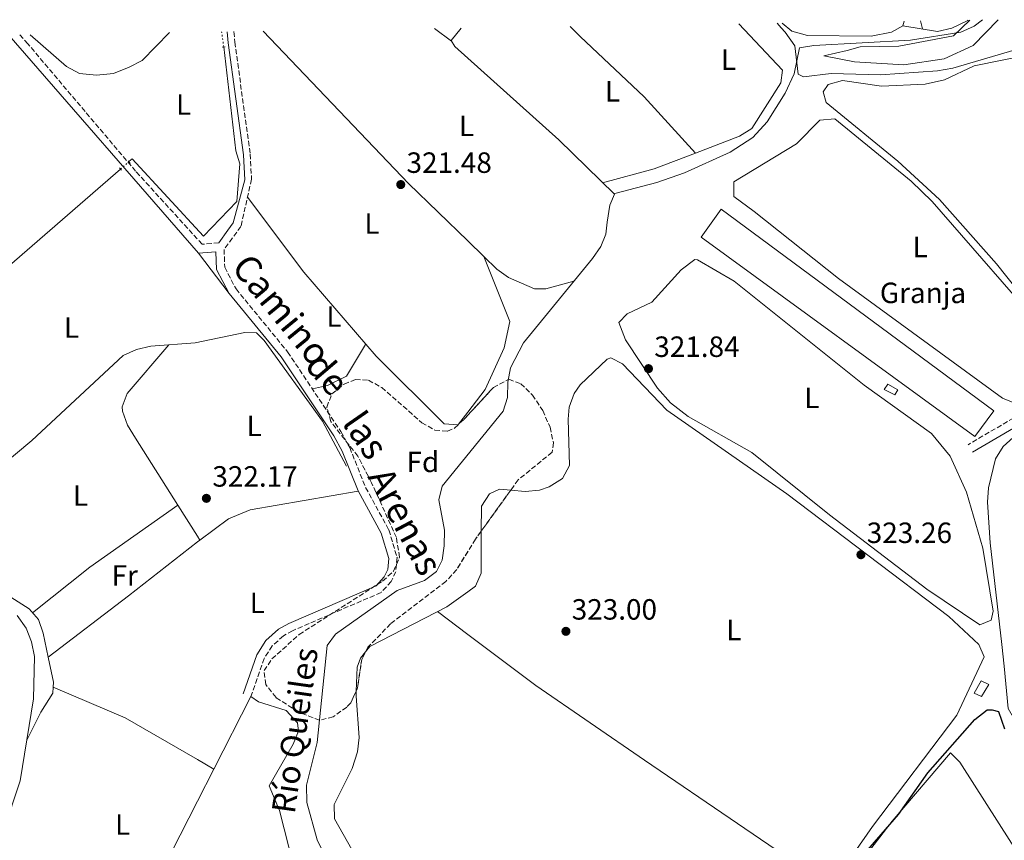
# Model space of a CAD drawing. Units: metres. Extents: x 608662 to 612148, y 4650619 to 4652985.
# Drawn here: x 610583 to 610920, y 4652686 to 4652967 of the extents above; entities that cross this region are included whole.
import ezdxf
from ezdxf.enums import TextEntityAlignment as Align

# ---------------------------------------------------------------- set-up
doc = ezdxf.new("R2010")
doc.units = ezdxf.units.M
doc.header["$MEASUREMENT"] = 0
for name, pattern in [('DGN Style 2', [1.7399219301090239, 1.043953158065414, -0.6959687720436097]), ('DGN Style 3', [2.435890702152634, 1.739921930109024, -0.6959687720436097]), ('DGN Style 5', [1.217945351076317, 0.5219765790327072, -0.6959687720436097])]:
    doc.linetypes.add(name, pattern=pattern)
for name, color, linetype, lineweight in [('Acequia sin especificar', 4, 'Continuous', 0), ('Acequia sin especificar no vista', 4, 'DGN Style 5', 0), ('Camino', 7, 'DGN Style 3', 0), ('Caseta-cabaña', 1, 'Continuous', 0), ('Cauce lineal', 142, 'Continuous', 13), ('Cota de punto acotado terreno', 7, 'Continuous', 0), ('Curva de nivel directora', 30, 'Continuous', 30), ('Curva de nivel intermedia', 30, 'Continuous', 0), ('destino de construcciones', 7, 'Continuous', 0), ('Etiqueta de uso rústico', 92, 'Continuous', 0), ('Etiqueta de zona arbolada', 92, 'Continuous', 0), ('Límite de municipio', 7, 'Continuous', 0), ('Línea de cambio de uso (parcela vista)', 92, 'Continuous', 0), ('Margen derecho', 7, 'Continuous', 0), ('Nave industrial', 1, 'Continuous', 13), ('Pontón-alcantarilla (pasos de agua)', 1, 'DGN Style 2', 0), ('Punto acotado terreno (símbolo)', 7, 'Continuous', 0), ('Texto de arroyo-regatas y barrancos', 142, 'Continuous', 0), ('Zona arbolada', 92, 'DGN Style 3', 0)]:
    doc.layers.add(name, color=color, linetype=linetype, lineweight=lineweight)
doc.styles.add('Style-Arial', font='arial.ttf')

# ---------------------------------------------------------------- blocks, each defined once
blk = doc.blocks.new('5PATER')
at = {"layer": 'Punto acotado terreno (símbolo)', "linetype": 'Continuous', "lineweight": 0}
h = blk.add_hatch(color=51, dxfattribs=at)
edge = h.paths.add_edge_path()
edge.add_ellipse((0, 0), major_axis=(-0.1095731443231308, -0.1110710700762829), ratio=0.9994222409660317, start_angle=0, end_angle=360)

msp = doc.modelspace()

# ---------------------------------------------------------------- linework, layer by layer
at = {"layer": 'Acequia sin especificar', "color": 4, "linetype": 'Continuous', "lineweight": 0, "extrusion": (-0.01042714833418577, 0.04443569363198218, 0.9989578287941195), "elevation": 200707.4407441234, "flags": 128}
msp.add_lwpolyline([(-1657714.019635829, -4385768.113878), (-1657714.019635829, -4385770.962087963)], dxfattribs=at)
at = {"layer": 'Acequia sin especificar', "color": 4, "linetype": 'Continuous', "lineweight": 0}
for points in [[(610734.2199999997, 4652964.130000001, 320.3600000000006), (610730.7800000003, 4652959.859999999, 320.3300000000018), (610731.9900000002, 4652957.84, 320.3300000000018), (610767.5300000003, 4652925.949999999, 320.3099999999977), (610786.5899999999, 4652907.300000001, 320.3500000000058)], [(610620.6600000003, 4652918.49, 319.8600000000006), (610621.7199999997, 4652919.41, 319.8300000000018), (610646.1200000001, 4652893, 319.7899999999936), (610657.5899999999, 4652904.859999999, 319.8099999999977), (610658.5599999996, 4652917.77, 320), (610657.1500000004, 4652922.119999999, 319.9600000000065), (610653.0800000001, 4652957.67, 319.7899999999936)], [(610534.6799999997, 4652844.289999999, 321.5800000000018), (610538.7800000003, 4652848.17, 324.8600000000006), (610579.8099999996, 4652882.92, 321.6999999999971), (610617.7300000006, 4652915.939999999, 320.0299999999988)], [(610567.1200000001, 4652806.140000001, 322.3800000000047), (610587.4800000006, 4652823.15, 321.5299999999988), (610618.6500000004, 4652852.16, 321.5200000000041), (610623.29, 4652854.230000001, 321.5099999999948), (610628.1500000004, 4652855.350000001, 321.4900000000052), (610643.2599999999, 4652856.550000001, 321.4499999999971), (610660.2599999999, 4652860.039999999, 321.3300000000018), (610664.29, 4652859.890000001, 321.3300000000018), (610666.8899999997, 4652857.34, 321.3300000000018), (610686.8600000005, 4652829.730000001, 321.3600000000006), (610695.0499999998, 4652814.380000001, 321.3099999999977)], [(610965.3700000001, 4652641.140000001, 325.3600000000006), (610960.9199999999, 4652653.939999999, 325.3500000000058), (610953.7599999999, 4652670.42, 325.0599999999977), (610947.9000000004, 4652689.869999999, 324.9600000000065), (610943.9000000004, 4652699.029999999, 324.8099999999977), (610938.4500000002, 4652707.76, 324.5200000000041), (610934.2199999997, 4652710.4, 323.8300000000018), (610930.7400000002, 4652714.939999999, 323.6000000000058), (610921.1200000001, 4652731.550000001, 323.7299999999959), (610919.7300000006, 4652746.02, 323.4199999999983), (610919, 4652753.350000001, 322.1900000000023), (610914.9699999997, 4652788.109999999, 321.9400000000023), (610914.0800000001, 4652802.029999999, 321.8999999999942), (610914.4100000003, 4652806.99, 321.9100000000035), (610916.8600000005, 4652816.84, 321.9199999999983), (610919.3899999997, 4652821.119999999, 321.9199999999983), (610922.8200000003, 4652824.189999999, 321.9199999999983)], [(610577.8499999996, 4652689.58, 323.6600000000035), (610583.54, 4652706.800000001, 323.9700000000012), (610588.0499999998, 4652734.789999999, 323.1100000000006), (610588.3799999999, 4652749.33, 323.0099999999948), (610587.3899999997, 4652754.300000001, 322.8699999999953), (610585.4900000002, 4652759.029999999, 322.7400000000052), (610582.4900000002, 4652763.32, 322.6699999999983)]]:
    msp.add_polyline3d(points, dxfattribs=at)
at = {"layer": 'Acequia sin especificar no vista', "color": 4, "linetype": 'DGN Style 5', "lineweight": 0, "extrusion": (-0.001067013568835777, 0.007571411346519172, 0.999970767178854), "elevation": 34897.66202693617, "flags": 128}
msp.add_lwpolyline([(610653.073590274, 4652826.811959667), (610652.3435480073, 4652831.992108149)], dxfattribs=at)
at = {"layer": 'Acequia sin especificar no vista', "color": 4, "linetype": 'DGN Style 5', "lineweight": 0, "extrusion": (0.03298272912839581, 0.02870510556682107, 0.9990436209163445), "elevation": 154022.0063708323, "flags": 128}
msp.add_lwpolyline([(3108957.382925484, -3511857.353598271), (3108957.382925485, -3511861.241566893)], dxfattribs=at)
at = {"layer": 'Camino', "color": 7, "linetype": 'DGN Style 3', "lineweight": 0}
for points in [[(610651.3799999983, 4652890.699999999, 321.1799999999932), (610645.6799999987, 4652890.230000001, 321.0899999999965), (610622.9600000002, 4652915.190000002, 321.2200000000012), (610586.12, 4652958.74, 321.2400000000053), (610583.390000001, 4652961.770000001, 321.2500000000001)], [(610656.5700000006, 4652962.910000001, 320.2299999999959), (610656.8599999989, 4652959.320000002, 320.2499999999999), (610662.1000000006, 4652921.030000002, 320.1399999999995), (610662.5699999998, 4652912.460000001, 320.5399999999937), (610658.920000002, 4652896.31, 321.2500000000001), (610653.2100000011, 4652888.440000001, 321.6100000000006), (610653.39, 4652882.370000001, 321.770000000004), (610657.2800000014, 4652874.940000003, 321.75), (610674.8999999991, 4652853.430000001, 322.0099999999949), (610693.1000000002, 4652826.16, 322.1399999999994), (610696.1299999988, 4652820.690000003, 322.1799999999931), (610701.5499999992, 4652807.09, 322.479999999996), (610709.5100000009, 4652792.550000002, 323.0299999999988), (610712.2899999992, 4652783.140000002, 323.3099999999977), (610711.8599999979, 4652778.280000003, 323.4400000000024), (610710.2799999998, 4652774.940000001, 323.4900000000054), (610706.8199999997, 4652771.170000004, 323.4199999999981), (610676.5599999976, 4652758.11, 323.320000000007), (610673.4400000018, 4652756.320000002, 323.350000000006), (610669.6299999986, 4652752.949999999, 323.429999999993), (610666.8700000005, 4652748.649999999, 323.5299999999989), (610662.3799999978, 4652735.590000001, 323.8200000000069)], [(611064.9499999994, 4652759.730000001, 325.0299999999988), (611051.1299999993, 4652763.610000002, 324.8899999999994), (611046.7399999973, 4652765.84, 324.9100000000036), (611043.0500000013, 4652769.36, 324.7799999999988), (611023.3900000007, 4652795.29, 323.7400000000054), (610996.3999999987, 4652832.610000002, 322.9400000000023), (610986.1599999992, 4652844.110000002, 322.9900000000054), (610981.9699999985, 4652846.930000001, 323.0700000000072), (610978.5100000005, 4652848.160000001, 323.1100000000007), (610973.489999998, 4652848.890000002, 323.1199999999953), (610967.0100000005, 4652847.910000001, 323.1100000000007), (610944.6000000006, 4652836.890000002, 322.9900000000054), (610925.1299999978, 4652832.100000001, 322.4600000000065), (610907.4299999995, 4652821.710000002, 322.1600000000036)]]:
    msp.add_polyline3d(points, dxfattribs=at)
at = {"layer": 'Caseta-cabaña', "color": 1, "linetype": 'Continuous', "lineweight": 0}
for points in [[(610883.4299999997, 4652840.42, 323.4799999999959), (610882.4400000004, 4652838.720000001, 323.4799999999959), (610878.79, 4652840.560000001, 323.4799999999959), (610880.0499999998, 4652842.380000001, 323.5)], [(610914.5300000003, 4652739.77, 325.9700000000012), (610912.0300000003, 4652735.59, 326.320000000007), (610909.5, 4652736.730000001, 325.9700000000012), (610911.9699999997, 4652740.970000001, 326.0399999999936)]]:
    msp.add_polyline3d(points, close=True, dxfattribs=at)
for points in [[(610882.4400000004, 4652838.720000001, 323.4799999999959), (610878.79, 4652840.560000001, 323.4799999999959), (610880.0499999998, 4652842.380000001, 323.5), (610883.4299999997, 4652840.42, 323.4799999999959), (610882.4400000004, 4652838.720000001, 323.4799999999959)], [(610912.0300000003, 4652735.59, 326.320000000007), (610909.5, 4652736.730000001, 325.9700000000012), (610911.9699999997, 4652740.970000001, 326.0399999999936), (610914.5300000003, 4652739.77, 325.9700000000012), (610912.0300000003, 4652735.59, 326.320000000007)]]:
    msp.add_polyline3d(points, dxfattribs=at)
at = {"layer": 'Cauce lineal', "color": 142, "linetype": 'Continuous', "lineweight": 13}
for points in [[(610786.5899999999, 4652907.300000001, 320.3500000000058), (610786.7000000002, 4652907.560000001, 320.3500000000058), (610801.0999999996, 4652911.33, 320.4100000000035), (610810.5099999999, 4652914.67, 320.4199999999983), (610826.0999999996, 4652921.65, 320.3399999999965), (610833.8799999999, 4652926.74, 320.2599999999948), (610838.8300000001, 4652932.029999999, 320.1900000000023), (610844.9699999997, 4652941.82, 320.1900000000023), (610848.0499999998, 4652948.529999999, 320), (610849.8300000001, 4652957.33, 319.7899999999936), (610854.75, 4652958.199999999, 319.7899999999936), (610887.7300000006, 4652960.01, 319.7899999999936), (610904.9500000002, 4652962.77, 319.75), (610909.5099999999, 4652964.77, 319.7599999999948), (610912.3899999997, 4652966.91, 319.7700000000041)], [(610786.5899999999, 4652907.300000001, 320.3500000000058), (610785, 4652903.550000001, 320.3500000000058), (610784.0999999996, 4652897.730000001, 320.3699999999953), (610783.6699999999, 4652893.66, 321.3600000000006), (610781.9100000003, 4652889.470000001, 320.6000000000058), (610779.0899999999, 4652885.390000001, 320.6199999999953), (610755.4900000002, 4652856.539999999, 320.4100000000035), (610751.1200000001, 4652848, 320.4400000000023), (610750.1500000004, 4652843.039999999, 320.4600000000065), (610750, 4652837.810000001, 320.4799999999959), (610748.5999999996, 4652833.15, 320.5), (610727.6699999999, 4652807.49, 320.8699999999953), (610726.5800000001, 4652802.810000001, 320.929999999993), (610728.4800000006, 4652792.51, 321.0599999999977), (610728.3600000005, 4652787.16, 321.1600000000035), (610727.7100000001, 4652782.220000001, 321.2899999999936), (610725.7999999998, 4652778.369999999, 321.4199999999983), (610721.6600000003, 4652775.230000001, 321.6100000000006), (610712.2800000003, 4652771.880000001, 322.0299999999988), (610691.2999999998, 4652756.970000001, 322.3600000000006), (610688.4299999997, 4652753.100000001, 322.3500000000058), (610685.0499999998, 4652719.850000001, 322.3300000000018), (610681.3799999999, 4652705.279999999, 322.5800000000018), (610681.4600000001, 4652699.41, 322.6100000000006), (610684.9900000002, 4652686.630000001, 322.6699999999983), (610693.7100000001, 4652668.640000001, 322.8000000000029)]]:
    msp.add_polyline3d(points, dxfattribs=at)
at = {"layer": 'Curva de nivel directora', "color": 30, "linetype": 'Continuous', "lineweight": 30, "elevation": 325, "flags": 128}
msp.add_lwpolyline([(610869.5599999988, 4652678.990000002), (610883.6600000006, 4652695.25), (610893.6499999996, 4652709.530000002), (610909.7099999995, 4652727.75), (610913.9099999992, 4652731.050000001), (610915.7099999986, 4652731.050000001), (610917.8099999997, 4652730.45), (610919.9199999997, 4652724.52)], dxfattribs=at)
at = {"layer": 'Curva de nivel intermedia', "color": 30, "linetype": 'Continuous', "lineweight": 0, "elevation": 319.9999999999999, "flags": 128}
for points in [[(610842.1700000011, 4652965.81), (610843.5400000013, 4652964.259999999), (610844.9299999994, 4652962.720000001), (610848.2300000007, 4652958), (610849.3500000006, 4652948.369999999), (610851.2100000002, 4652947.430000001), (610860.6400000004, 4652948.609999998), (610877.4600000002, 4652948.119999998), (610896.9500000009, 4652949.560000001), (610902.2400000016, 4652950.430000001), (610923.4900000015, 4652956.67)], [(610634.5300000019, 4652962.569999999), (610625.2400000001, 4652953.009999999), (610620.7899999998, 4652950.760000001), (610615.4299999999, 4652948.57), (610609.5900000016, 4652948), (610603.7199999997, 4652948.59), (610599.320000001, 4652950.970000001), (610586.8600000021, 4652961.829999999)]]:
    msp.add_lwpolyline(points, dxfattribs=at)
at = {"layer": 'Límite de municipio', "color": 7, "linetype": 'Continuous', "lineweight": 0}
msp.add_polyline3d([(610917.7300000006, 4652966.989999998, 319.7800000000001), (610909.1499999985, 4652958.219999999, 319.89), (610899.2199999989, 4652953.600000001, 319.93), (610885.5399999992, 4652951.539999999, 319.95), (610868.6099999994, 4652952.57, 319.92), (610858.1400000006, 4652954.670000002, 319.87), (610866.1000000016, 4652956.430000001, 319.8400000000001), (610870.5199999996, 4652957.710000001, 319.82), (610883.7300000006, 4652957.969999999, 319.83), (610902.4600000009, 4652961.449999999, 319.7800000000001), (610908.0399999992, 4652966.84, 319.99)], dxfattribs=at)
at = {"layer": 'Línea de cambio de uso (parcela vista)', "color": 92, "linetype": 'Continuous', "lineweight": 0, "extrusion": (0.03658541999519187, -0.02689184718247793, 0.9989686359435364), "elevation": -102462.8349229523, "flags": 128}
msp.add_lwpolyline([(4110822.276084919, 2261349.278282071), (4110822.276084919, 2261342.010448832)], dxfattribs=at)
at = {"layer": 'Línea de cambio de uso (parcela vista)', "color": 92, "linetype": 'Continuous', "lineweight": 0, "extrusion": (0.003603333096953662, 0.01171083255346573, 0.9999249333782498), "elevation": 57011.23179896262, "flags": 128}
msp.add_lwpolyline([(610880.0206445003, 4652616.330224369), (610880.5007134558, 4652617.890331352)], dxfattribs=at)
at = {"layer": 'Línea de cambio de uso (parcela vista)', "color": 92, "linetype": 'Continuous', "lineweight": 0, "extrusion": (0.1768300467999178, 0.1763717755106874, 0.9683099355846487), "elevation": 928945.6486122312, "flags": 128}
msp.add_lwpolyline([(2863162.034747143, -3600325.287624089), (2863090.119864486, -3600323.645993055), (2863061.852653277, -3600324.130121439), (2863054.235078728, -3600324.260603698)], dxfattribs=at)
at = {"layer": 'Línea de cambio de uso (parcela vista)', "color": 92, "linetype": 'Continuous', "lineweight": 0, "extrusion": (-0.09377210513038124, 0.2512673739673937, 0.9633646760593554), "elevation": 1112159.02984077, "flags": 128}
msp.add_lwpolyline([(-2199116.912903208, -3993714.900274145), (-2199101.834591332, -3993714.792143824), (-2199083.668282001, -3993716.544600755)], dxfattribs=at)
at = {"layer": 'Línea de cambio de uso (parcela vista)', "color": 92, "linetype": 'Continuous', "lineweight": 0, "extrusion": (-0.02309151790150903, 0.03037660480975561, 0.9992717566714454), "elevation": 127559.0628687424, "flags": 128}
msp.add_lwpolyline([(-3301924.853818375, -3332156.439226578), (-3301924.853818375, -3332139.142267308)], dxfattribs=at)
at = {"layer": 'Línea de cambio de uso (parcela vista)', "color": 92, "linetype": 'Continuous', "lineweight": 0, "extrusion": (-0.01967675106438858, 0.0491918900594156, 0.9985955054074359), "elevation": 217186.901758065, "flags": 128}
msp.add_lwpolyline([(-2295097.796792935, -4087506.619829157), (-2295097.796792935, -4087506.612279322)], dxfattribs=at)
at = {"layer": 'Línea de cambio de uso (parcela vista)', "color": 92, "linetype": 'Continuous', "lineweight": 0, "extrusion": (-0.0291254445863765, 0.00292977854951422, 0.9995714706189331), "elevation": -3834.867059465278, "flags": 128}
msp.add_lwpolyline([(-4690591.77816015, 141929.3303368667), (-4690591.634653603, 141929.241516087), (-4690591.633387803, 141929.2039380651)], dxfattribs=at)
at = {"layer": 'Línea de cambio de uso (parcela vista)', "color": 92, "linetype": 'Continuous', "lineweight": 0, "extrusion": (-0.03824985026000868, 0.0598236245898591, 0.9974758557960282), "elevation": 255310.2271039242, "flags": 128}
msp.add_lwpolyline([(-3020844.659716132, -3581989.393097323), (-3020856.809611778, -3581990.275484805), (-3020864.683432904, -3581988.905817702), (-3020899.24694292, -3581974.259262634)], dxfattribs=at)
at = {"layer": 'Línea de cambio de uso (parcela vista)', "color": 92, "linetype": 'Continuous', "lineweight": 0, "extrusion": (0.4365505855047302, -0.5516715265673472, 0.7106912923839225), "elevation": -2300015.353139245, "flags": 128}
msp.add_lwpolyline([(3366023.217902565, 2323972.883029197), (3366048.2217821, 2323972.854600077), (3366084.981854076, 2323970.125404532)], dxfattribs=at)
at = {"layer": 'Línea de cambio de uso (parcela vista)', "color": 92, "linetype": 'Continuous', "lineweight": 0, "extrusion": (-0.3667305877189344, -0.2328008298499291, 0.9007288435775271), "elevation": -1306825.838061105, "flags": 128}
msp.add_lwpolyline([(-3600890.794646175, 2710558.152031395), (-3600892.378231371, 2710558.152952244), (-3600904.964486928, 2710558.160088823)], dxfattribs=at)
at = {"layer": 'Línea de cambio de uso (parcela vista)', "color": 92, "linetype": 'Continuous', "lineweight": 0, "flags": 128}
for points, elevation in [([(610644.9400000004, 4652789.100000001), (610644.9380000001, 4652789.1031)], 321.4100000000035), ([(610593.1100000005, 4652749.029999999), (610593.1138000004, 4652749.033)], 323.4700000000012), ([(610649.6900000004, 4652710.810000001), (610649.6874000002, 4652710.8115)], 323.9600000000065)]:
    msp.add_lwpolyline(points, dxfattribs=dict(at, elevation=elevation))
at = {"layer": 'Línea de cambio de uso (parcela vista)', "color": 92, "linetype": 'Continuous', "lineweight": 0, "extrusion": (0.4188200049150895, 0.08702873200664522, 0.9038892649480024), "elevation": 660943.836241446, "flags": 128}
msp.add_lwpolyline([(4431214.539220734, -1395846.901370387), (4431205.811492317, -1395846.913292779), (4431204.23872772, -1395846.459073034)], dxfattribs=at)
at = {"layer": 'Línea de cambio de uso (parcela vista)', "color": 92, "linetype": 'Continuous', "lineweight": 0, "extrusion": (-0.01058691210578726, 0.004499437430409691, 0.9999338339884666), "elevation": 14794.02242525058, "flags": 128}
msp.add_lwpolyline([(610564.0242778336, 4652719.399066122), (610564.016277223, 4652719.402466157)], dxfattribs=at)
at = {"layer": 'Línea de cambio de uso (parcela vista)', "color": 92, "linetype": 'Continuous', "lineweight": 0, "extrusion": (-0.03394553286029213, -0.05536694786952845, 0.9978888725115859), "elevation": -278011.9499110435, "flags": 128}
msp.add_lwpolyline([(-1911305.663056368, 4276707.969829202), (-1911312.124459575, 4276707.79941248), (-1911340.683132826, 4276707.045964539), (-1911367.104622327, 4276703.198068217)], dxfattribs=at)
at = {"layer": 'Línea de cambio de uso (parcela vista)', "color": 92, "linetype": 'Continuous', "lineweight": 0}
for points in [[(610814.2501999997, 4652921.389599999, 320.7799999999988), (610796.7800000003, 4652940.640000001, 322.1499999999942), (610774.8700000001, 4652961.210000001, 321.6199999999953), (610771.4500000002, 4652964.710000001, 321.4600000000065)], [(610829.0899999999, 4652965.609999999, 320.6499999999942), (610843.9900000002, 4652949.789999999, 320.6600000000035), (610843.5, 4652945.4, 320.6999999999971), (610833.5800000001, 4652929.75, 320.75), (610829.29, 4652927.119999999, 320.75), (610814.2501999997, 4652921.389599999, 320.7810000000027)], [(610843.8799999999, 4652965.84, 319.9700000000012), (610847.2599999999, 4652963.029999999, 319.9400000000023), (610852.5599999996, 4652961.550000001, 319.8999999999942), (610874.29, 4652961.300000001, 319.8800000000047), (610881.29, 4652962.779999999, 319.8800000000047), (610885.1399999997, 4652964.930000001, 319.9400000000023)], [(610907.4800000006, 4652966.83, 320.0200000000041), (610907.3499999996, 4652966.720000001, 320.0200000000041), (610901.9199999999, 4652964.109999999, 320.0599999999977), (610897.0099999999, 4652962.949999999, 320.070000000007), (610885.1399999997, 4652964.930000001, 319.8099999999977)], [(611017.2300000006, 4652878.210000001, 321.5), (611013.2800000003, 4652878.58, 320.8699999999953), (611008.6500000004, 4652877.42, 320.5800000000018), (611001.6100000005, 4652871.609999999, 320.9700000000012), (610995.3399999999, 4652863.789999999, 321), (610989.7599999999, 4652859.59, 320.9400000000023), (610950.7999999998, 4652846.24, 320.7299999999959), (610946.7800000003, 4652849.109999999, 320.7400000000052), (610932.2199999997, 4652864.59, 320.75), (610917.1600000003, 4652883.480000001, 320.4600000000065), (610897.6699999999, 4652905.5, 320.7899999999936), (610883.4699999997, 4652918.59, 321.2200000000012), (610858.9000000004, 4652938.720000001, 321.1999999999971), (610857.9299999997, 4652942.27, 321.1999999999971), (610859.6600000003, 4652944.869999999, 321.179999999993), (610864.5099999999, 4652946.189999999, 321.179999999993), (610877.8899999997, 4652944.27, 321.1000000000058), (610892.79, 4652944.92, 321.1600000000035), (610899.4299999997, 4652946.480000001, 321.179999999993), (610909.4900000002, 4652951.24, 321.1600000000035), (610929.25, 4652955.199999999, 321.1600000000035), (610930.9798999997, 4652954.2498, 321.1600000000035)], [(610928.8899999997, 4652835.09, 321.2899999999936), (610924.0099999999, 4652835.65, 321.2700000000041), (610919.2000000002, 4652837.59, 321.2400000000052), (610863.1200000001, 4652878.560000001, 321.070000000007), (610834.3799999999, 4652901.439999999, 320.8699999999953), (610827.4299999997, 4652906.59, 321.1100000000006), (610827.4400000004, 4652911.550000001, 321.0899999999965), (610848.7999999998, 4652924.539999999, 321.0899999999965), (610856.7699999996, 4652932.59, 321.0099999999948), (610861.8799999999, 4652933.100000001, 321.070000000007), (610887.9800000006, 4652911.75, 321.1399999999995), (610895.2199999997, 4652904.83, 321.2599999999948), (610936.0700000003, 4652857.890000001, 321.3099999999977), (610939.7300000006, 4652853.27, 321.3699999999953), (610942.2400000002, 4652848.699999999, 321.3300000000018), (610942.6900000004, 4652846.25, 321.3099999999977), (610939.5300000003, 4652841.15, 321.2700000000041), (610935.3200000003, 4652837.59, 321.2799999999988), (610930.9500000002, 4652835.449999999, 321.3000000000029), (610928.8899999997, 4652835.09, 321.2899999999936)], [(610733.1825000001, 4652828.532500001, 321.3889000000054), (610728.3399999999, 4652828.859999999, 321.25), (610705.1600000003, 4652851.980000001, 320.5), (610680.4400000004, 4652880.680000001, 320.9700000000012), (610661.1799999997, 4652906.32, 320.8000000000029)], [(610741.9428000003, 4652886.043, 320.5103999999992), (610750.8099999996, 4652863.82, 321.6399999999995), (610748.8899999997, 4652854.859999999, 321.679999999993), (610742.4299999997, 4652840.539999999, 321.6199999999953), (610736.4738999996, 4652832.7731, 321.4713000000047), (610733.3227000004, 4652828.663899999, 321.3926000000066)], [(610741.9428000003, 4652886.043, 320.5065000000032), (610746.4000000004, 4652881.720000001, 320.4799999999959), (610750.3899999997, 4652878.800000001, 320.4100000000035), (610759.2800000003, 4652874.970000001, 320.3800000000047), (610763.1500000004, 4652874.970000001, 320.4199999999983), (610772.6799999997, 4652877.57, 320.5599999999977)], [(610911.4400000004, 4652760.130000001, 321.9600000000065), (610893.3899999997, 4652772.359999999, 321.6999999999971), (610860.0499999998, 4652797.720000001, 321.8000000000029), (610833.54, 4652819.060000001, 321.6199999999953), (610811.7599999999, 4652831.33, 321.2799999999988), (610805.7800000003, 4652836, 321.3399999999965), (610801.29, 4652840.99, 321.3899999999995), (610790.3200000003, 4652857.5, 321.5200000000041), (610788.04, 4652863.449999999, 321.5), (610790.8799999999, 4652866.480000001, 321.5), (610799.3099999996, 4652870.42, 321.5), (610809.4000000004, 4652881.49, 321.5), (610814.0099999999, 4652884.970000001, 321.5099999999948), (610815.0099999999, 4652884.880000001, 321.5200000000041), (610827.4900000002, 4652877.640000001, 321.5399999999936), (610871.9100000003, 4652842.100000001, 321.5399999999936), (610894.9600000001, 4652825.539999999, 321.6999999999971), (610901.3700000001, 4652817.810000001, 321.75), (610906.9299999997, 4652805.52, 321.820000000007), (610912.4800000006, 4652786.310000001, 321.7400000000052), (610916.0199999996, 4652764.779999999, 321.8999999999942), (610915.3799999999, 4652761.680000001, 321.9400000000023), (610911.4400000004, 4652760.130000001, 321.9600000000065)], [(610701.4800000006, 4652856.25, 320.570000000007), (610701.5199999996, 4652855.949999999, 321.3300000000018), (610695.0099999999, 4652845.119999999, 321.3699999999953), (610688.5700000003, 4652841.939999999, 322.0599999999977), (610683.3499999996, 4652840.77, 322.070000000007)], [(610637.3499999996, 4652801.07, 321.4134999999951), (610622.8799999999, 4652823.890000001, 321.4199999999983), (610620.1699999999, 4652828.41, 321.4799999999959), (610618.4199999999, 4652833.109999999, 321.570000000007), (610618.3099999996, 4652834.680000001, 321.6000000000058), (610620.0599999996, 4652839.199999999, 321.8099999999977), (610634.2800000003, 4652855.84, 321.4799999999959)], [(610751.1465999996, 4652806.1633, 323.037599999996), (610756.04, 4652805.67, 323.0599999999977), (610760.9600000001, 4652806.17, 323.070000000007), (610764.29, 4652807.24, 323.0800000000018), (610768.79, 4652810.199999999, 323.0800000000018), (610771.2699999996, 4652814.640000001, 323.0800000000018), (610770.75, 4652830.430000001, 322.9799999999959), (610771.0999999996, 4652834.51, 323), (610772.79, 4652839.210000001, 323.0200000000041), (610774.8799999999, 4652842.119999999, 323.0399999999936), (610784.1500000004, 4652850.9, 322.9700000000012), (610785.3499999996, 4652851.390000001, 322.9600000000065), (610789.3200000003, 4652849.310000001, 322.9600000000065), (610804.4800000006, 4652833.52, 322.8699999999953), (610845.5099999999, 4652804.930000001, 322.8699999999953), (610900.8899999997, 4652763.01, 323.4900000000052), (610911.1399999997, 4652753.430000001, 323.8099999999977), (610912.9699999997, 4652749.189999999, 323.6399999999995), (610903.6399999997, 4652729.230000001, 323.3800000000047), (610874.7400000002, 4652691.16, 322.8600000000006), (610860.4703000003, 4652670.549799999, 323.5292999999947)], [(610536.0599999996, 4652845.600000001, 322.679999999993), (610545.1799999997, 4652839.609999999, 319.9499999999971), (610549.1399999997, 4652836.779999999, 319.6399999999995), (610567.5499999998, 4652821.369999999, 321.3899999999995), (610571.29, 4652817.51, 321.429999999993), (610573.7300000006, 4652813.210000001, 321.4600000000065), (610573.9800000006, 4652811.9, 321.4799999999959), (610572.7199999997, 4652807.220000001, 322.7299999999959), (610566.9800000006, 4652795.76, 323), (610565.3200000003, 4652790.949999999, 323.0599999999977), (610564.5300000003, 4652785.119999999, 323.1399999999995), (610565.7199999997, 4652780.230000001, 323.1300000000047), (610568.0300000003, 4652777.289999999, 323.1199999999953), (610586.5300000003, 4652765.59, 323.320000000007), (610589.7300000006, 4652762, 323.3999999999942), (610591.4000000004, 4652757.230000001, 323.4700000000012), (610593.1138000004, 4652749.033, 323.4651000000013)], [(610741.0801999997, 4652792.180600001, 323.0717000000004), (610741.1100000005, 4652800.74, 322.9600000000065), (610743.8899999997, 4652804.92, 322.9900000000052), (610747.3099999996, 4652806.550000001, 323.0200000000041), (610751.1465999996, 4652806.1633, 323.037599999996)], [(610701.5242999997, 4652750.868600001, 323.7645000000048), (610702.9600000001, 4652752.67, 323.7599999999948), (610729.2800000003, 4652766.27, 323.2599999999948), (610736.4738999996, 4652771.454600001, 323.2673000000068), (610739.0899999999, 4652773.34, 323.2700000000041), (610741.0300000003, 4652777.75, 323.2599999999948), (610741.0801999997, 4652792.180600001, 323.0717000000004)], [(610593.1138000004, 4652749.033, 323.4700000000012), (610620.5, 4652770.09, 323.2799999999988), (610644.0899999999, 4652788.468800001, 321.4131999999955), (610644.1299999999, 4652788.5, 321.4100000000035), (610644.9380000001, 4652789.1031, 321.4054000000033)], [(610726.1399999997, 4652764.640000001, 323.320000000007), (610736.4738999996, 4652756.858100001, 323.0893999999971), (610759.75, 4652739.33, 322.570000000007), (610796.8600000005, 4652713.859999999, 323.4900000000052), (610860.4703000003, 4652670.549799999, 323.5299999999988)], [(610698.3717999998, 4652737.4948, 323.781799999997), (610698.7000000002, 4652745.66, 323.7899999999936), (610699.7800000003, 4652748.680000001, 323.7700000000041), (610701.5242999997, 4652750.868600001, 323.7645000000048)], [(610594.8180000001, 4652738.866599999, 323.6542999999947), (610594.7100000001, 4652736.730000001, 323.9100000000035), (610590.5999999996, 4652730.220000001, 324.070000000007), (610585.7699999996, 4652720.66, 323.5399999999936)], [(610649.6874000002, 4652710.8115, 323.9640000000072), (610662.3499999996, 4652735.609999999, 323.820000000007), (610664.8899999997, 4652733.779999999, 324.0299999999988), (610674.4299999997, 4652730.779999999, 324.1100000000006), (610678.25, 4652726.58, 324.070000000007), (610678.6299999999, 4652723.810000001, 324.0500000000029), (610676.7599999999, 4652719.279999999, 324.0500000000029), (610668.5899999999, 4652705.050000001, 324.25), (610672.1100000005, 4652696.66, 324.3300000000018), (610680.1900000004, 4652664.890000001, 324.2100000000065), (610691.4400000004, 4652653.529999999, 324.2200000000012), (610693.6299999999, 4652649.140000001, 324.2100000000065), (610689.3899999997, 4652628.42, 324.2100000000065), (610676.9400000004, 4652616.060000001, 324.25), (610675.5499999998, 4652611.230000001, 324.2799999999988), (610674.0899999999, 4652599.800000001, 324.3699999999953), (610673.54, 4652598.850000001, 324.3699999999953), (610668.8300000001, 4652597.369999999, 324.3699999999953), (610659.6100000005, 4652599.350000001, 324.3699999999953), (610644.0899999999, 4652605.0053, 324.3770999999979), (610615.9199999999, 4652615.27, 324.3899999999995), (610597.6399999997, 4652617.66, 324.3099999999977)], [(610704.9408999998, 4652628.3695, 324.454700000002), (610705.1600000003, 4652640.16, 324.0899999999965), (610708.5300000003, 4652649.640000001, 323.75), (610709.0700000003, 4652656.869999999, 323.6699999999983), (610705.7699999996, 4652667.560000001, 323.6300000000047), (610690.8700000001, 4652693.800000001, 323.679999999993), (610690.8099999996, 4652698.730000001, 323.679999999993), (610696.9699999997, 4652711.060000001, 323.7200000000012), (610698.7300000006, 4652716.66, 323.7400000000052), (610699.4000000004, 4652721.58, 323.7400000000052), (610698.2999999998, 4652735.710000001, 323.7799999999988), (610698.3717999998, 4652737.4948, 323.781799999997)], [(610787.7999999998, 4652569.369999999, 324.5500000000029), (610806.3499999996, 4652596.600000001, 325.4799999999959), (610823.7999999998, 4652618.09, 325.179999999993), (610881.5300000003, 4652692.980000001, 325.1699999999983), (610901.4900000002, 4652716.42, 325.1999999999971), (610904.6200000001, 4652713.140000001, 325.179999999993), (610948.4000000004, 4652644.619999999, 325.070000000007), (610950, 4652640.050000001, 325.1000000000058), (610941.1299999999, 4652627.15, 325.1600000000035), (610934.5, 4652619.630000001, 325.2200000000012), (610926.4400000004, 4652613.07, 325.179999999993), (610918.0499999998, 4652607.600000001, 324.9900000000052), (610905.6200000001, 4652598.060000001, 326.2200000000012)], [(610604.3300000001, 4652616.789999999, 324.3399999999965), (610607.4699999997, 4652629.550000001, 324.179999999993), (610611.29, 4652638.730000001, 324.1399999999995), (610626.29, 4652664.99, 324.2299999999959), (610644.0899999999, 4652699.8496, 324.0276000000013), (610649.6874000002, 4652710.8115, 323.9640000000072)]]:
    msp.add_polyline3d(points, dxfattribs=at)
at = {"layer": 'Margen derecho', "color": 7, "linetype": 'Continuous', "lineweight": 0}
for points in [[(610579.5799999976, 4652961.710000001, 321.2599999999948), (610644.4600000004, 4652887.149999999, 321.0899999999965), (610650.4200000018, 4652887.620000001, 321.1799999999932), (610650.6099999994, 4652881.640000002, 321.770000000004), (610654.9200000011, 4652873.390000002, 321.75), (610672.6399999993, 4652851.760000002, 322.0099999999949), (610690.6999999996, 4652824.700000001, 322.1399999999994), (610693.5799999986, 4652819.489999998, 322.1799999999931), (610699.0100000022, 4652805.890000002, 322.479999999996), (610706.899999998, 4652791.460000001, 323.0299999999988), (610709.4499999983, 4652782.850000001, 323.3099999999977), (610709.1099999986, 4652779.020000001, 323.4400000000024), (610707.9200000018, 4652776.52, 323.4900000000054), (610705.159999999, 4652773.510000003, 323.4199999999981), (610675.2899999982, 4652760.63, 323.320000000007), (610671.7899999977, 4652758.610000002, 323.350000000006), (610667.4800000006, 4652754.800000002, 323.429999999993), (610664.3299999967, 4652749.88, 323.5299999999989), (610659.7199999979, 4652736.510000002, 323.8200000000069)], [(610654.2300000006, 4652962.88, 320.2200000000013), (610654.5399999989, 4652959.070000002, 320.2499999999999), (610659.7800000004, 4652920.809999999, 320.1399999999995), (610660.2399999986, 4652912.300000002, 320.5399999999937), (610656.3099999991, 4652897.489999999, 321.2500000000001), (610654.4999999986, 4652895.000000002, 321.4700000000012), (610651.3799999983, 4652890.699999999, 321.1799999999932)], [(610926.2699999998, 4652829.300000001, 322.4600000000065), (610908.9499999994, 4652819.130000001, 322.1600000000036)]]:
    msp.add_polyline3d(points, dxfattribs=at)
at = {"layer": 'Nave industrial', "color": 1, "linetype": 'Continuous', "lineweight": 13}
msp.add_polyline3d([(610916.2000000002, 4652833.32, 324.8999999999942), (610909.7999999998, 4652824.49, 324.7400000000052), (610816.2000000002, 4652892.680000001, 323.8099999999977), (610823.0899999999, 4652902.210000001, 324.1100000000006)], close=True, dxfattribs=at)
msp.add_polyline3d([(610909.7999999998, 4652824.49, 324.7400000000052), (610816.2000000002, 4652892.680000001, 323.8099999999977), (610823.0899999999, 4652902.210000001, 324.1100000000006), (610916.2000000002, 4652833.32, 324.8999999999942), (610909.7999999998, 4652824.49, 324.7400000000052)], dxfattribs=at)
at = {"layer": 'Pontón-alcantarilla (pasos de agua)', "color": 1, "linetype": 'DGN Style 2', "lineweight": 0, "extrusion": (0.01544262895210055, 0.0009576824163421402, 0.9998802968632982), "elevation": 14206.71699433631, "flags": 128}
msp.add_lwpolyline([(610574.7117630905, 4652946.158215269), (610576.0019181166, 4652946.238215305)], dxfattribs=at)
at = {"layer": 'Pontón-alcantarilla (pasos de agua)', "color": 1, "linetype": 'DGN Style 2', "lineweight": 0, "elevation": 320.5800000000018, "flags": 128}
for points in [[(610618.0999999996, 4652915.52), (610617.2300000006, 4652916.51)], [(610621.0999999996, 4652917.859999999), (610620.1900000004, 4652919.16)]]:
    msp.add_lwpolyline(points, dxfattribs=at)
at = {"layer": 'Zona arbolada', "color": 92, "linetype": 'DGN Style 3', "lineweight": 0, "extrusion": (-0.001518874376214287, -0.001423538447287171, 0.999997833277112), "elevation": -7227.924486500639, "flags": 128}
msp.add_lwpolyline([(610732.968899374, 4652822.957657775), (610733.1090998201, 4652823.089057907)], dxfattribs=at)
at = {"layer": 'Zona arbolada', "color": 92, "linetype": 'DGN Style 3', "lineweight": 0, "extrusion": (0.01822841606260013, 0.02532012171849185, 0.9995131896498464), "elevation": 129266.0632778994, "flags": 128}
msp.add_lwpolyline([(2222788.403448881, -4130874.515086992), (2222788.403448881, -4130857.277409159)], dxfattribs=at)
at = {"layer": 'Zona arbolada', "color": 92, "linetype": 'DGN Style 3', "lineweight": 0, "extrusion": (-0.007643592254922435, 0.01796461873987637, 0.9998094058224154), "elevation": 79241.40356457082, "flags": 128}
msp.add_lwpolyline([(-2383571.984160289, -4041454.255424943), (-2383569.762674301, -4041452.365357731), (-2383564.455521365, -4041443.721635956), (-2383563.847275747, -4041443.181372608)], dxfattribs=at)
at = {"layer": 'Zona arbolada', "color": 92, "linetype": 'DGN Style 3', "lineweight": 0}
msp.add_polyline3d([(610764.5999999996, 4652827.640000001, 323.3999999999942), (610765.7199999997, 4652822.359999999, 323.4199999999983), (610765.29, 4652819.130000001, 323.4400000000023), (610753.7000000002, 4652809.710000001, 323.4400000000023), (610739.0999999996, 4652789.430000001, 324.2200000000012), (610732.6600000003, 4652778.970000001, 324.4100000000035), (610728.9600000001, 4652774.960000001, 324.4199999999983), (610710.0999999996, 4652760.449999999, 324.4100000000035), (610702.3399999999, 4652752.5, 324.5), (610700.2199999997, 4652748.26, 324.5599999999977), (610698.7199999997, 4652738.230000001, 324.7299999999959), (610696.4699999997, 4652733.480000001, 324.7899999999936), (610695.0999999996, 4652732.029999999, 324.8000000000029), (610690.4800000006, 4652728.67, 324.7700000000041), (610685.8399999999, 4652727.5, 324.7100000000065), (610678.6200000001, 4652730.32, 324.6999999999971), (610670.9299999997, 4652735.26, 325.6100000000006), (610667.4000000004, 4652739.730000001, 325.4900000000052), (610666.8499999996, 4652744.460000001, 325.3699999999953), (610669.5499999998, 4652748.460000001, 325.2799999999988), (610678.8399999999, 4652756.83, 325.1000000000058), (610707.3700000001, 4652775.07, 324.8999999999942), (610711.1100000005, 4652778.460000001, 324.8000000000029), (610713.1200000001, 4652783.199999999, 324.6900000000023), (610712.0800000001, 4652789.930000001, 324.5399999999936), (610703.6100000005, 4652808.710000001, 324.1100000000006), (610698.8799999999, 4652817.74, 323.6600000000035), (610689.6200000001, 4652829.65, 323.4799999999959), (610688.2800000003, 4652834.560000001, 323.4600000000065), (610690.0199999996, 4652839.07, 323.4400000000023), (610694.1900000004, 4652842.439999999, 323.3000000000029), (610698.04, 4652843.949999999, 323.1999999999971), (610702.5199999996, 4652843.730000001, 323.179999999993), (610707.0700000003, 4652841.26, 323.1699999999983), (610720.7599999999, 4652829.230000001, 323.1600000000035), (610725.2300000006, 4652826.66, 323.1600000000035), (610729.5899999999, 4652826.289999999, 323.1699999999983), (610731.9100000003, 4652827.34, 323.179999999993), (610735.5700000003, 4652830.77, 323.1900000000023), (610745.2100000001, 4652841.220000001, 323.25), (610750.5, 4652844.060000001, 323.3000000000029), (610754.5499999998, 4652842.550000001, 323.3300000000018), (610758.5599999996, 4652838.67, 323.3500000000058), (610762.0599999996, 4652833.390000001, 323.3800000000047)], close=True, dxfattribs=at)
for points in [[(610698.3717999998, 4652737.4948, 324.7393000000012), (610696.4699999997, 4652733.480000001, 324.7899999999936), (610695.0999999996, 4652732.029999999, 324.8000000000029), (610690.4800000006, 4652728.67, 324.7700000000041), (610685.8399999999, 4652727.5, 324.7100000000065), (610678.6200000001, 4652730.32, 324.6999999999971), (610670.9299999997, 4652735.26, 325.6100000000006), (610667.4000000004, 4652739.730000001, 325.4900000000052), (610666.8499999996, 4652744.460000001, 325.3699999999953), (610669.5499999998, 4652748.460000001, 325.2799999999988), (610678.8399999999, 4652756.83, 325.1000000000058), (610707.3700000001, 4652775.07, 324.8999999999942), (610711.1100000005, 4652778.460000001, 324.8000000000029), (610713.1200000001, 4652783.199999999, 324.6900000000023), (610712.0800000001, 4652789.930000001, 324.5399999999936), (610703.6100000005, 4652808.710000001, 324.1100000000006), (610698.8799999999, 4652817.74, 323.6600000000035), (610689.6200000001, 4652829.65, 323.4799999999959), (610688.2800000003, 4652834.560000001, 323.4600000000065), (610690.0199999996, 4652839.07, 323.4400000000023), (610694.1900000004, 4652842.439999999, 323.3000000000029), (610698.04, 4652843.949999999, 323.1999999999971), (610702.5199999996, 4652843.730000001, 323.179999999993), (610707.0700000003, 4652841.26, 323.1699999999983), (610720.7599999999, 4652829.230000001, 323.1600000000035), (610725.2300000006, 4652826.66, 323.1600000000035), (610729.5899999999, 4652826.289999999, 323.1699999999983), (610731.9100000003, 4652827.34, 323.179999999993), (610733.1825000001, 4652828.532500001, 323.1834999999992)], [(610733.3227000004, 4652828.663899999, 323.1839000000036), (610735.5700000003, 4652830.77, 323.1900000000023), (610736.4738999996, 4652831.7498, 323.1956000000064), (610745.2100000001, 4652841.220000001, 323.25), (610750.5, 4652844.060000001, 323.3000000000029), (610754.5499999998, 4652842.550000001, 323.3300000000018), (610758.5599999996, 4652838.67, 323.3500000000058), (610762.0599999996, 4652833.390000001, 323.3800000000047), (610764.5999999996, 4652827.640000001, 323.3999999999942), (610765.7199999997, 4652822.359999999, 323.4199999999983), (610765.29, 4652819.130000001, 323.4400000000023), (610753.7000000002, 4652809.710000001, 323.4400000000023), (610751.1465999996, 4652806.1633, 323.5764000000054)], [(610741.0801999997, 4652792.180600001, 324.1141999999964), (610739.0999999996, 4652789.430000001, 324.2200000000012), (610736.4738999996, 4652785.1646, 324.2975000000006), (610732.6600000003, 4652778.970000001, 324.4100000000035), (610728.9600000001, 4652774.960000001, 324.4199999999983), (610710.0999999996, 4652760.449999999, 324.4100000000035), (610702.3399999999, 4652752.5, 324.5), (610701.5242999997, 4652750.868600001, 324.5231000000058)]]:
    msp.add_polyline3d(points, dxfattribs=at)

# ---------------------------------------------------------------- block references
at = {"layer": 'Punto acotado terreno (símbolo)', "color": 7, "linetype": 'Continuous', "lineweight": 0, "xscale": 10, "yscale": 10, "zscale": 10}
for p in [(610713.5599999988, 4652910.620000001, 321.4799999999959), (610798.2199999986, 4652847.700000001, 321.8399999999965), (610647.1299999993, 4652803.359999999, 322.1699999999983), (610870.8199999996, 4652784.09, 323.2599999999952), (610769.9999999994, 4652757.9, 323)]:
    msp.add_blockref('5PATER', p, dxfattribs=at)

# ---------------------------------------------------------------- texts
at = {"color": 7, "linetype": 'Continuous', "lineweight": 0, "style": 'Style-Arial'}
for s, rotation, p in [('Camino', 309.3226, (610669.4391613229, 4652864.993113991, 321.7200000000012)), ('de', 310.40699, (610685.10295721, 4652843.084680215, 322.0500000000029)), ('las', 304.75234, (610697.8726320503, 4652822.415942052, 322.070000000007)), ('Arenas', 297.88133, (610711.2231922669, 4652793.418176571, 322.5800000000018))]:
    msp.add_text(s, height=9, rotation=rotation, dxfattribs=at).set_placement(p, align=Align.CENTER)
at = {"layer": 'Cota de punto acotado terreno', "color": 7, "linetype": 'Continuous', "lineweight": 0, "style": 'Style-Arial'}
for s, p in [('321.48', (610715.5399999997, 4652914.620000001, 321.4799999999959)), ('321.84', (610800.1999999994, 4652851.699999999, 321.8399999999965)), ('322.17', (610649.1799999994, 4652807.359999999, 322.1699999999983)), ('323.26', (610872.8099999987, 4652788.09, 323.2599999999948)), ('323.00', (610771.9800000002, 4652761.899999999, 323))]:
    msp.add_text(s, height=7.000000000000002, dxfattribs=at).set_placement(p)
at = {"layer": 'destino de construcciones', "color": 7, "linetype": 'Continuous', "lineweight": 0, "style": 'Style-Arial'}
msp.add_text('Granja', height=7.000000000000002, dxfattribs=at).set_placement((610892.0373820246, 4652873.60001, 321.1600000000035), align=Align.MIDDLE_CENTER)
at = {"layer": 'Etiqueta de uso rústico', "color": 92, "linetype": 'Continuous', "lineweight": 0, "style": 'Style-Arial'}
for s, p in [('L', (610825.5314203795, 4652953.310009997, 320.8899999999995)), ('L', (610785.9414203799, 4652942.500009998, 321.5399999999936)), ('L', (610639.3714203802, 4652937.990009997, 320.1699999999983)), ('L', (610736.0114203806, 4652930.680009998, 320.4700000000012)), ('L', (610703.7414203812, 4652897.310009996, 321.25)), ('L', (610891.0914203795, 4652889.270009999, 321.2100000000065)), ('L', (610690.7414203812, 4652865.500009998, 320.929999999993)), ('L', (610601.0014203789, 4652861.760010001, 322.1999999999971)), ('L', (610854.021420379, 4652837.700009999, 321.6499999999942)), ('L', (610663.4514203776, 4652828.12001, 322.0899999999965)), ('L', (610604.1014203813, 4652804.33001, 322.1300000000047)), ('Fr', (610619.2236852676, 4652776.970009997, 323.1499999999942)), ('L', (610664.5514203794, 4652767.650009996, 322.679999999993)), ('L', (610827.3514203812, 4652758.37001, 323.070000000007)), ('L', (610618.5314203794, 4652691.87001, 324.0200000000041))]:
    msp.add_text(s, height=7.000000000000002, dxfattribs=at).set_placement(p, align=Align.MIDDLE_CENTER)
at = {"layer": 'Etiqueta de zona arbolada', "color": 92, "linetype": 'Continuous', "lineweight": 0, "style": 'Style-Arial'}
msp.add_text('Fd', height=7.000000000000002, dxfattribs=at).set_placement((610721.1274413671, 4652815.820009999, 321.5299999999988), align=Align.MIDDLE_CENTER)
at = {"layer": 'Texto de arroyo-regatas y barrancos', "color": 142, "linetype": 'Continuous', "lineweight": 0, "style": 'Style-Arial'}
msp.add_text('Río Queiles', height=8, rotation=81.92675, dxfattribs=at).set_placement((610677.3099999991, 4652695.260000001, 323.5299999999988))

doc.saveas('drawing.dxf')
